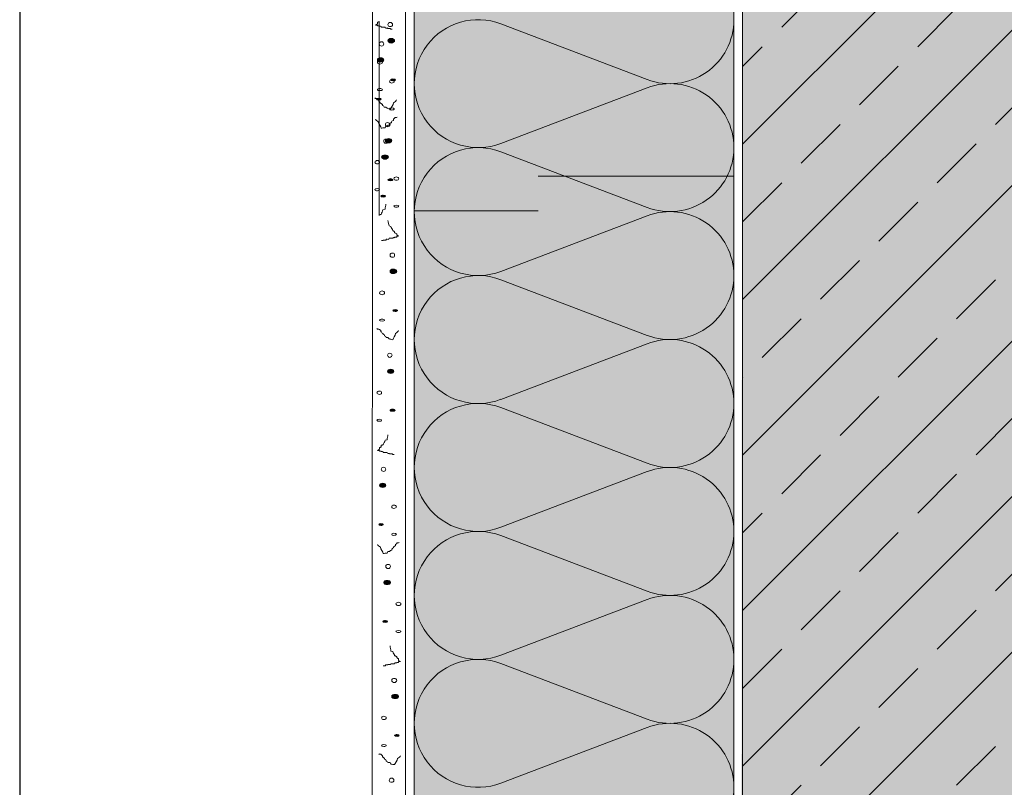
# Model space of a CAD drawing. Units: millimetres. Extents: x 2329 to 2906, y 767 to 1064.
# Drawn here: x 2329 to 2442, y 837 to 926 of the extents above; entities that cross this region are included whole.
import ezdxf

# ---------------------------------------------------------------- set-up
doc = ezdxf.new("R2010")
doc.units = ezdxf.units.MM
for name, color, linetype, lineweight in [('Beton', 7, 'Continuous', 9), ('Dämmung', 7, 'Continuous', 9), ('Putz', 7, 'Continuous', 9)]:
    doc.layers.add(name, color=color, linetype=linetype, lineweight=lineweight)
doc.layers.add('Beton_Hg', color=7, linetype='Continuous', lineweight=9, true_color=0xebebeb)
doc.layers.add('Dämmung_Hg', color=7, linetype='Continuous', lineweight=9, true_color=0xfff2a6)

msp = doc.modelspace()

# ---------------------------------------------------------------- hatches: boundary and pattern name
at = {"layer": 'Beton'}
h = msp.add_hatch(dxfattribs=at)
h.set_pattern_fill('ANSI33', scale=2)
h.set_pattern_definition([(45, (2326.887, 736.58), (-8.98026, 8.98026), []), (45, (2335.867, 736.58), (-8.98026, 8.98026), [6.35, -3.175])])
h.paths.add_polyline_path([(2654.73, 778.04), (2654.73, 801.07), (2476.5, 801.07), (2476.87, 980.78), (2412.17, 980.4), (2412.17, 778.04)])
at = {"layer": 'Beton_Hg'}
h = msp.add_hatch(color=256, dxfattribs=at)
h.dxf.hatch_style = 1
h.paths.add_polyline_path([(2411.99, 778.89), (2654.73, 778.89), (2654.73, 801.92), (2476.63, 801.92), (2476.87, 980.78), (2412.17, 980.8)])
at = {"layer": 'Dämmung_Hg'}
h = msp.add_hatch(color=256, dxfattribs=at)
h.dxf.hatch_style = 1
h.paths.add_polyline_path([(2374.23, 1002.9), (2374.23, 778.04), (2411.17, 778.04), (2411.17, 1002.9)])
at = {"layer": 'Putz'}
h = msp.add_hatch(color=256, dxfattribs=at)
h.dxf.hatch_style = 2
edge = h.paths.add_edge_path()
edge.add_spline(control_points=[(2371.58, 923.88), (2371.33, 923.88), (2371.19, 923.73), (2371.19, 923.63), (2371.19, 923.49), (2371.33, 923.34), (2371.58, 923.34), (2371.77, 923.34), (2371.96, 923.49), (2371.96, 923.63), (2371.96, 923.73), (2371.77, 923.88), (2371.58, 923.88)], knot_values=[0, 0, 0, 0, 1, 1, 1, 2, 2, 2, 3, 3, 3, 4, 4, 4, 4], degree=3, periodic=0)
h = msp.add_hatch(color=256, dxfattribs=at)
h.dxf.hatch_style = 2
edge = h.paths.add_edge_path()
edge.add_spline(control_points=[(2370.36, 921.64), (2370.12, 921.64), (2369.97, 921.54), (2369.97, 921.4), (2369.97, 921.25), (2370.12, 921.15), (2370.36, 921.15), (2370.55, 921.15), (2370.7, 921.25), (2370.7, 921.4), (2370.7, 921.54), (2370.55, 921.64), (2370.36, 921.64)], knot_values=[0, 0, 0, 0, 1, 1, 1, 2, 2, 2, 3, 3, 3, 4, 4, 4, 4], degree=3, periodic=0)
h = msp.add_hatch(color=256, dxfattribs=at)
h.dxf.hatch_style = 2
edge = h.paths.add_edge_path()
edge.add_spline(control_points=[(2371.77, 919.21), (2371.62, 919.21), (2371.53, 919.16), (2371.53, 919.11), (2371.53, 919.02), (2371.62, 918.97), (2371.77, 918.97), (2371.92, 918.97), (2372.06, 919.02), (2372.06, 919.11), (2372.06, 919.16), (2371.92, 919.21), (2371.77, 919.21)], knot_values=[0, 0, 0, 0, 1, 1, 1, 2, 2, 2, 3, 3, 3, 4, 4, 4, 4], degree=3, periodic=0)
h = msp.add_hatch(color=256, dxfattribs=at)
h.dxf.hatch_style = 2
edge = h.paths.add_edge_path()
edge.add_spline(control_points=[(2370.12, 916.97), (2369.97, 916.97), (2369.87, 916.92), (2369.87, 916.88), (2369.87, 916.83), (2369.97, 916.73), (2370.12, 916.73), (2370.26, 916.73), (2370.41, 916.83), (2370.41, 916.88), (2370.41, 916.92), (2370.26, 916.97), (2370.12, 916.97)], knot_values=[0, 0, 0, 0, 1, 1, 1, 2, 2, 2, 3, 3, 3, 4, 4, 4, 4], degree=3, periodic=0)
h = msp.add_hatch(color=256, dxfattribs=at)
h.dxf.hatch_style = 2
edge = h.paths.add_edge_path()
edge.add_spline(control_points=[(2371.28, 912.31), (2371.04, 912.31), (2370.89, 912.21), (2370.89, 912.07), (2370.89, 911.92), (2371.04, 911.82), (2371.28, 911.82), (2371.48, 911.82), (2371.62, 911.92), (2371.62, 912.07), (2371.62, 912.21), (2371.48, 912.31), (2371.28, 912.31)], knot_values=[0, 0, 0, 0, 1, 1, 1, 2, 2, 2, 3, 3, 3, 4, 4, 4, 4], degree=3, periodic=0)
h = msp.add_hatch(color=256, dxfattribs=at)
h.dxf.hatch_style = 2
edge = h.paths.add_edge_path()
edge.add_spline(control_points=[(2370.85, 910.41), (2370.65, 910.41), (2370.46, 910.31), (2370.46, 910.17), (2370.46, 910.02), (2370.65, 909.93), (2370.85, 909.93), (2371.04, 909.93), (2371.24, 910.02), (2371.24, 910.17), (2371.24, 910.31), (2371.04, 910.41), (2370.85, 910.41)], knot_values=[0, 0, 0, 0, 1, 1, 1, 2, 2, 2, 3, 3, 3, 4, 4, 4, 4], degree=3, periodic=0)
h = msp.add_hatch(color=256, dxfattribs=at)
h.dxf.hatch_style = 2
edge = h.paths.add_edge_path()
edge.add_spline(control_points=[(2371.48, 907.69), (2371.33, 907.69), (2371.19, 907.59), (2371.19, 907.55), (2371.19, 907.5), (2371.33, 907.45), (2371.48, 907.45), (2371.62, 907.45), (2371.77, 907.5), (2371.77, 907.55), (2371.77, 907.59), (2371.62, 907.69), (2371.48, 907.69)], knot_values=[0, 0, 0, 0, 1, 1, 1, 2, 2, 2, 3, 3, 3, 4, 4, 4, 4], degree=3, periodic=0)
h = msp.add_hatch(color=256, dxfattribs=at)
h.dxf.hatch_style = 2
edge = h.paths.add_edge_path()
edge.add_spline(control_points=[(2370.65, 905.79), (2370.51, 905.79), (2370.36, 905.7), (2370.36, 905.65), (2370.36, 905.6), (2370.51, 905.55), (2370.65, 905.55), (2370.8, 905.55), (2370.89, 905.6), (2370.89, 905.65), (2370.89, 905.7), (2370.8, 905.79), (2370.65, 905.79)], knot_values=[0, 0, 0, 0, 1, 1, 1, 2, 2, 2, 3, 3, 3, 4, 4, 4, 4], degree=3, periodic=0)
h = msp.add_hatch(color=256, dxfattribs=at)
h.dxf.hatch_style = 2
edge = h.paths.add_edge_path()
edge.add_spline(control_points=[(2371.57, 897.24), (2371.43, 897.1), (2371.43, 897), (2371.43, 896.85), (2371.57, 896.71), (2371.82, 896.71), (2372.01, 896.71), (2372.21, 896.85), (2372.21, 897), (2372.21, 897.1), (2372.01, 897.24), (2371.82, 897.24), (2371.57, 897.24)], knot_values=[0, 0, 0, 0, 1, 1, 1, 2, 2, 2, 3, 3, 3, 4, 4, 4, 4], degree=3, periodic=0)
h = msp.add_hatch(color=256, dxfattribs=at)
h.dxf.hatch_style = 2
edge = h.paths.add_edge_path()
edge.add_spline(control_points=[(2371.87, 892.58), (2371.77, 892.53), (2371.77, 892.48), (2371.77, 892.38), (2371.87, 892.33), (2372.01, 892.33), (2372.16, 892.33), (2372.3, 892.38), (2372.3, 892.48), (2372.3, 892.53), (2372.16, 892.58), (2372.01, 892.58), (2371.87, 892.58)], knot_values=[0, 0, 0, 0, 1, 1, 1, 2, 2, 2, 3, 3, 3, 4, 4, 4, 4], degree=3, periodic=0)
h = msp.add_hatch(color=256, dxfattribs=at)
h.dxf.hatch_style = 2
edge = h.paths.add_edge_path()
edge.add_spline(control_points=[(2371.28, 885.67), (2371.14, 885.58), (2371.14, 885.43), (2371.14, 885.29), (2371.28, 885.19), (2371.53, 885.19), (2371.72, 885.19), (2371.87, 885.29), (2371.87, 885.43), (2371.87, 885.58), (2371.72, 885.67), (2371.53, 885.67), (2371.28, 885.67)], knot_values=[0, 0, 0, 0, 1, 1, 1, 2, 2, 2, 3, 3, 3, 4, 4, 4, 4], degree=3, periodic=0)
h = msp.add_hatch(color=256, dxfattribs=at)
h.dxf.hatch_style = 2
edge = h.paths.add_edge_path()
edge.add_spline(control_points=[(2371.57, 881.06), (2371.43, 880.96), (2371.43, 880.91), (2371.43, 880.86), (2371.57, 880.81), (2371.72, 880.81), (2371.87, 880.81), (2372.01, 880.86), (2372.01, 880.91), (2372.01, 880.96), (2371.87, 881.06), (2371.72, 881.06), (2371.57, 881.06)], knot_values=[0, 0, 0, 0, 1, 1, 1, 2, 2, 2, 3, 3, 3, 4, 4, 4, 4], degree=3, periodic=0)
h = msp.add_hatch(color=256, dxfattribs=at)
h.dxf.hatch_style = 2
edge = h.paths.add_edge_path()
edge.add_spline(control_points=[(2370.36, 872.5), (2370.21, 872.41), (2370.21, 872.26), (2370.21, 872.12), (2370.36, 872.02), (2370.6, 872.02), (2370.8, 872.02), (2370.94, 872.12), (2370.94, 872.26), (2370.94, 872.41), (2370.8, 872.5), (2370.6, 872.5), (2370.36, 872.5)], knot_values=[0, 0, 0, 0, 1, 1, 1, 2, 2, 2, 3, 3, 3, 4, 4, 4, 4], degree=3, periodic=0)
h = msp.add_hatch(color=256, dxfattribs=at)
h.dxf.hatch_style = 2
edge = h.paths.add_edge_path()
edge.add_spline(control_points=[(2370.21, 867.84), (2370.12, 867.79), (2370.12, 867.74), (2370.12, 867.69), (2370.21, 867.6), (2370.36, 867.6), (2370.51, 867.6), (2370.65, 867.69), (2370.65, 867.74), (2370.65, 867.79), (2370.51, 867.84), (2370.36, 867.84), (2370.21, 867.84)], knot_values=[0, 0, 0, 0, 1, 1, 1, 2, 2, 2, 3, 3, 3, 4, 4, 4, 4], degree=3, periodic=0)
h = msp.add_hatch(color=256, dxfattribs=at)
h.dxf.hatch_style = 2
edge = h.paths.add_edge_path()
edge.add_spline(control_points=[(2370.89, 861.28), (2370.7, 861.18), (2370.7, 861.03), (2370.7, 860.89), (2370.89, 860.79), (2371.09, 860.79), (2371.28, 860.79), (2371.48, 860.89), (2371.48, 861.03), (2371.48, 861.18), (2371.28, 861.28), (2371.09, 861.28), (2370.89, 861.28)], knot_values=[0, 0, 0, 0, 1, 1, 1, 2, 2, 2, 3, 3, 3, 4, 4, 4, 4], degree=3, periodic=0)
h = msp.add_hatch(color=256, dxfattribs=at)
h.dxf.hatch_style = 2
edge = h.paths.add_edge_path()
edge.add_spline(control_points=[(2370.75, 856.66), (2370.6, 856.56), (2370.6, 856.51), (2370.6, 856.47), (2370.75, 856.42), (2370.89, 856.42), (2371.04, 856.42), (2371.14, 856.47), (2371.14, 856.51), (2371.14, 856.56), (2371.04, 856.66), (2370.89, 856.66), (2370.75, 856.66)], knot_values=[0, 0, 0, 0, 1, 1, 1, 2, 2, 2, 3, 3, 3, 4, 4, 4, 4], degree=3, periodic=0)
h = msp.add_hatch(color=256, dxfattribs=at)
h.dxf.hatch_style = 2
edge = h.paths.add_edge_path()
edge.add_spline(control_points=[(2371.82, 848.11), (2371.62, 848.01), (2371.62, 847.86), (2371.62, 847.72), (2371.82, 847.62), (2372.01, 847.62), (2372.26, 847.62), (2372.4, 847.72), (2372.4, 847.86), (2372.4, 848.01), (2372.26, 848.11), (2372.01, 848.11), (2371.82, 848.11)], knot_values=[0, 0, 0, 0, 1, 1, 1, 2, 2, 2, 3, 3, 3, 4, 4, 4, 4], degree=3, periodic=0)
h = msp.add_hatch(color=256, dxfattribs=at)
h.dxf.hatch_style = 2
edge = h.paths.add_edge_path()
edge.add_spline(control_points=[(2372.11, 843.49), (2371.96, 843.39), (2371.96, 843.34), (2371.96, 843.3), (2372.11, 843.25), (2372.26, 843.25), (2372.4, 843.25), (2372.5, 843.3), (2372.5, 843.34), (2372.5, 843.39), (2372.4, 843.49), (2372.26, 843.49), (2372.11, 843.49)], knot_values=[0, 0, 0, 0, 1, 1, 1, 2, 2, 2, 3, 3, 3, 4, 4, 4, 4], degree=3, periodic=0)

# ---------------------------------------------------------------- linework, layer by layer
at = {"layer": 'Beton'}
msp.add_line((2412.17, 793.04), (2412.17, 980.4), dxfattribs=at)
at = {"layer": 'Defpoints'}
msp.add_lwpolyline([(2328.63, 766.86), (2906.43, 766.86), (2906.43, 1063.86), (2328.63, 1063.86)], close=True, dxfattribs=at)
at = {"layer": 'Dämmung'}
for p, q in [((2411.17, 984.4), (2411.17, 778.04)), ((2374.23, 778.04), (2374.23, 980.4)), ((2384.24, 925.56), (2401.16, 919.14)), ((2384.24, 911.75), (2401.16, 918.17)), ((2384.24, 910.78), (2401.16, 904.36)), ((2384.24, 896.97), (2401.16, 903.4)), ((2384.24, 896.01), (2401.16, 889.58)), ((2384.24, 882.19), (2401.16, 888.62)), ((2384.24, 881.23), (2401.16, 874.8)), ((2384.24, 867.41), (2401.16, 873.84)), ((2384.24, 866.45), (2401.16, 860.02)), ((2384.24, 852.63), (2401.16, 859.06)), ((2384.24, 851.67), (2401.16, 845.25)), ((2384.24, 837.86), (2401.16, 844.28))]:
    msp.add_line(p, q, dxfattribs=at)
for centre, start, end in [((2381.62, 918.66), 69.2034, 290.7966), ((2403.78, 926.04), 249.2034, 0), ((2403.78, 911.27), 0, 110.7966), ((2381.62, 903.88), 69.2034, 290.7966), ((2403.78, 911.27), 249.2034, 0), ((2403.78, 896.49), 0, 110.7966), ((2381.62, 889.1), 69.2034, 290.7966), ((2403.78, 896.49), 249.2034, 0), ((2403.78, 881.71), 0, 110.7966), ((2381.62, 874.32), 69.2034, 290.7966), ((2403.78, 881.71), 249.2034, 0), ((2403.78, 866.93), 0, 110.7966), ((2381.62, 859.54), 69.2034, 290.7966), ((2403.78, 866.93), 249.2034, 0), ((2403.78, 852.15), 0, 110.7966), ((2381.62, 844.76), 69.2034, 290.7966), ((2403.78, 852.15), 249.2034, 0), ((2403.78, 837.38), 0, 110.7966), ((2403.78, 837.38), 249.2034, 0)]:
    msp.add_arc(centre, 7.39, start, end, dxfattribs=at)
at = {"layer": 'Dämmung_Hg'}
msp.add_lwpolyline([(2374.23, 778.04), (2411.17, 778.04), (2411.17, 980.4), (2374.23, 980.4)], close=True, dxfattribs=at)
for points in [[(2388.56, 907.98), (2411.17, 907.98), (2411.17, 793.04)], [(2411.17, 778.04), (2374.23, 778.04), (2374.23, 903.98), (2388.56, 903.98)]]:
    msp.add_lwpolyline(points, dxfattribs=at)
at = {"layer": 'Putz', "lineweight": 9}
msp.add_lwpolyline([(2373.22, 778.04), (2373.23, 984.4), (2369.39, 984.4), (2369.38, 778.04)], dxfattribs=at)
at = {"layer": 'Putz', "lineweight": 5}
for points, knots in [([(2370.94, 904.73), (2370.94, 904.58), (2370.85, 904.34), (2370.85, 904.14), (2370.85, 904.14), (2370.6, 904.1), (2370.6, 904.1), (2370.6, 903.9), (2370.41, 903.76), (2370.41, 903.56), (2370.17, 903.56), (2370.41, 903.51), (2370.17, 903.51), (2370.17, 903.51), (2370.17, 903.42), (2370.17, 903.42), (2370.17, 903.42), (2370.17, 925.82), (2370.17, 925.82), (2369.97, 925.82), (2370.17, 925.77), (2369.97, 925.77), (2369.97, 925.77), (2369.97, 925.67), (2369.97, 925.67), (2369.97, 925.67), (2369.97, 925.57), (2369.97, 925.57), (2369.97, 925.57), (2369.73, 925.43), (2369.73, 925.43), (2369.73, 925.43), (2369.97, 925.43), (2369.97, 925.43), (2369.97, 925.43), (2369.97, 925.33), (2369.97, 925.33), (2369.97, 925.33), (2370.07, 925.33), (2370.07, 925.33), (2370.07, 925.33), (2370.17, 925.33), (2370.17, 925.33), (2370.17, 925.33), (2370.17, 925.28), (2370.17, 925.28), (2370.26, 925.28), (2370.41, 925.33), (2370.41, 925.19), (2370.41, 925.19), (2370.85, 925.19), (2370.85, 925.19), (2370.85, 925.04), (2371.04, 925.09), (2371.14, 925.09), (2371.14, 925.09), (2371.14, 925.04), (2371.14, 925.04), (2371.14, 925.04), (2371.48, 925.04), (2371.48, 925.04), (2371.48, 925.04), (2371.48, 924.94), (2371.48, 924.94), (2371.48, 924.94), (2371.67, 924.94), (2371.67, 924.94)], [0, 0, 0, 0, 1, 1, 1, 2, 2, 2, 3, 3, 3, 4, 4, 4, 5, 5, 5, 6, 6, 6, 7, 7, 7, 8, 8, 8, 9, 9, 9, 10, 10, 10, 11, 11, 11, 12, 12, 12, 13, 13, 13, 14, 14, 14, 15, 15, 15, 16, 16, 16, 17, 17, 17, 18, 18, 18, 19, 19, 19, 20, 20, 20, 21, 21, 21, 22, 22, 22, 22]), ([(2371.48, 925.24), (2371.62, 925.24), (2371.72, 925.33), (2371.72, 925.48), (2371.72, 925.63), (2371.62, 925.72), (2371.48, 925.72), (2371.28, 925.72), (2371.19, 925.63), (2371.19, 925.48), (2371.19, 925.33), (2371.28, 925.24), (2371.48, 925.24)], [0, 0, 0, 0, 1, 1, 1, 2, 2, 2, 3, 3, 3, 4, 4, 4, 4]), ([(2370.46, 923), (2370.6, 923), (2370.7, 923.14), (2370.7, 923.24), (2370.7, 923.39), (2370.6, 923.49), (2370.46, 923.49), (2370.31, 923.49), (2370.17, 923.39), (2370.17, 923.24), (2370.17, 923.14), (2370.31, 923), (2370.46, 923)], [0, 0, 0, 0, 1, 1, 1, 2, 2, 2, 3, 3, 3, 4, 4, 4, 4]), ([(2371.58, 923.34), (2371.77, 923.34), (2371.96, 923.49), (2371.96, 923.63), (2371.96, 923.73), (2371.77, 923.88), (2371.58, 923.88), (2371.33, 923.88), (2371.19, 923.73), (2371.19, 923.63), (2371.19, 923.49), (2371.33, 923.34), (2371.58, 923.34)], [0, 0, 0, 0, 1, 1, 1, 2, 2, 2, 3, 3, 3, 4, 4, 4, 4]), ([(2370.36, 921.15), (2370.55, 921.15), (2370.7, 921.25), (2370.7, 921.4), (2370.7, 921.54), (2370.55, 921.64), (2370.36, 921.64), (2370.12, 921.64), (2369.97, 921.54), (2369.97, 921.4), (2369.97, 921.25), (2370.12, 921.15), (2370.36, 921.15)], [0, 0, 0, 0, 1, 1, 1, 2, 2, 2, 3, 3, 3, 4, 4, 4, 4]), ([(2370.26, 920.91), (2370.41, 920.91), (2370.55, 921.01), (2370.55, 921.11), (2370.55, 921.25), (2370.41, 921.35), (2370.26, 921.35), (2370.12, 921.35), (2369.97, 921.25), (2369.97, 921.11), (2369.97, 921.01), (2370.12, 920.91), (2370.26, 920.91)], [0, 0, 0, 0, 1, 1, 1, 2, 2, 2, 3, 3, 3, 4, 4, 4, 4]), ([(2371.62, 918.72), (2371.77, 918.72), (2371.92, 918.82), (2371.92, 918.92), (2371.92, 919.01), (2371.77, 919.11), (2371.62, 919.11), (2371.48, 919.11), (2371.38, 919.01), (2371.38, 918.92), (2371.38, 918.82), (2371.48, 918.72), (2371.62, 918.72)], [0, 0, 0, 0, 1, 1, 1, 2, 2, 2, 3, 3, 3, 4, 4, 4, 4]), ([(2371.77, 918.97), (2371.92, 918.97), (2372.06, 919.02), (2372.06, 919.11), (2372.06, 919.16), (2371.92, 919.21), (2371.77, 919.21), (2371.62, 919.21), (2371.53, 919.16), (2371.53, 919.11), (2371.53, 919.02), (2371.62, 918.97), (2371.77, 918.97)], [0, 0, 0, 0, 1, 1, 1, 2, 2, 2, 3, 3, 3, 4, 4, 4, 4]), ([(2370.26, 917.85), (2370.41, 917.85), (2370.55, 917.9), (2370.55, 917.95), (2370.55, 918.04), (2370.41, 918.09), (2370.26, 918.09), (2370.12, 918.09), (2369.97, 918.04), (2369.97, 917.95), (2369.97, 917.9), (2370.12, 917.85), (2370.26, 917.85)], [0, 0, 0, 0, 1, 1, 1, 2, 2, 2, 3, 3, 3, 4, 4, 4, 4]), ([(2372.16, 916.78), (2372.16, 916.68), (2371.96, 916.54), (2371.82, 916.44), (2371.82, 916.2), (2371.53, 915.91), (2371.53, 915.71), (2371.38, 915.71), (2371.19, 915.81), (2371.09, 915.81), (2371.09, 915.81), (2370.94, 915.95), (2370.94, 915.95), (2370.94, 915.95), (2370.85, 915.95), (2370.85, 915.95), (2370.85, 915.95), (2370.75, 915.95), (2370.75, 915.95), (2370.75, 916.05), (2370.65, 916.15), (2370.55, 916.15), (2370.55, 916.15), (2370.55, 916.2), (2370.55, 916.2), (2370.55, 916.2), (2370.55, 916.29), (2370.55, 916.29), (2370.31, 916.29), (2370.55, 916.39), (2370.31, 916.39), (2370.31, 916.44), (2370.21, 916.63), (2370.12, 916.63), (2370.12, 916.63), (2370.12, 916.68), (2370.12, 916.68), (2370.12, 916.68), (2370.12, 916.78), (2370.12, 916.78), (2370.12, 916.78), (2369.97, 916.88), (2369.97, 916.88), (2369.97, 916.88), (2369.87, 916.93), (2369.87, 916.93), (2369.78, 916.93), (2369.68, 916.93), (2369.68, 917.02)], [0, 0, 0, 0, 1, 1, 1, 2, 2, 2, 3, 3, 3, 4, 4, 4, 5, 5, 5, 6, 6, 6, 7, 7, 7, 8, 8, 8, 9, 9, 9, 10, 10, 10, 11, 11, 11, 12, 12, 12, 13, 13, 13, 14, 14, 14, 15, 15, 15, 16, 16, 16, 16]), ([(2370.12, 916.73), (2370.26, 916.73), (2370.41, 916.83), (2370.41, 916.88), (2370.41, 916.92), (2370.26, 916.97), (2370.12, 916.97), (2369.97, 916.97), (2369.87, 916.92), (2369.87, 916.88), (2369.87, 916.83), (2369.97, 916.73), (2370.12, 916.73)], [0, 0, 0, 0, 1, 1, 1, 2, 2, 2, 3, 3, 3, 4, 4, 4, 4]), ([(2371.62, 915.61), (2371.77, 915.61), (2371.92, 915.66), (2371.92, 915.76), (2371.92, 915.81), (2371.77, 915.85), (2371.62, 915.85), (2371.48, 915.85), (2371.38, 915.81), (2371.38, 915.76), (2371.38, 915.66), (2371.48, 915.61), (2371.62, 915.61)], [0, 0, 0, 0, 1, 1, 1, 2, 2, 2, 3, 3, 3, 4, 4, 4, 4]), ([(2369.73, 914.54), (2369.73, 914.49), (2369.97, 914.3), (2370.07, 914.25), (2370.07, 914.01), (2370.41, 913.67), (2370.41, 913.52), (2370.51, 913.52), (2370.7, 913.57), (2370.85, 913.57), (2370.85, 913.57), (2370.94, 913.77), (2370.94, 913.77), (2370.94, 913.77), (2371.04, 913.77), (2371.04, 913.77), (2371.04, 913.77), (2371.14, 913.77), (2371.14, 913.77), (2371.14, 913.81), (2371.28, 913.91), (2371.38, 913.91), (2371.38, 913.91), (2371.38, 914.01), (2371.38, 914.01), (2371.38, 914.01), (2371.38, 914.06), (2371.38, 914.06), (2371.58, 914.06), (2371.38, 914.15), (2371.58, 914.15), (2371.58, 914.25), (2371.67, 914.4), (2371.82, 914.4), (2371.82, 914.4), (2371.82, 914.49), (2371.82, 914.49), (2371.82, 914.49), (2371.82, 914.54), (2371.82, 914.54), (2371.82, 914.54), (2371.92, 914.64), (2371.92, 914.64), (2371.92, 914.64), (2372.01, 914.74), (2372.01, 914.74), (2372.11, 914.74), (2372.26, 914.74), (2372.26, 914.79)], [0, 0, 0, 0, 1, 1, 1, 2, 2, 2, 3, 3, 3, 4, 4, 4, 5, 5, 5, 6, 6, 6, 7, 7, 7, 8, 8, 8, 9, 9, 9, 10, 10, 10, 11, 11, 11, 12, 12, 12, 13, 13, 13, 14, 14, 14, 15, 15, 15, 16, 16, 16, 16]), ([(2371.14, 913.67), (2371.28, 913.67), (2371.43, 913.82), (2371.43, 913.91), (2371.43, 914.06), (2371.28, 914.16), (2371.14, 914.16), (2370.99, 914.16), (2370.89, 914.06), (2370.89, 913.91), (2370.89, 913.82), (2370.99, 913.67), (2371.14, 913.67)], [0, 0, 0, 0, 1, 1, 1, 2, 2, 2, 3, 3, 3, 4, 4, 4, 4]), ([(2370.94, 911.77), (2371.14, 911.77), (2371.24, 911.92), (2371.24, 912.02), (2371.24, 912.16), (2371.14, 912.26), (2370.94, 912.26), (2370.8, 912.26), (2370.7, 912.16), (2370.7, 912.02), (2370.7, 911.92), (2370.8, 911.77), (2370.94, 911.77)], [0, 0, 0, 0, 1, 1, 1, 2, 2, 2, 3, 3, 3, 4, 4, 4, 4]), ([(2371.28, 911.82), (2371.48, 911.82), (2371.62, 911.92), (2371.62, 912.07), (2371.62, 912.21), (2371.48, 912.31), (2371.28, 912.31), (2371.04, 912.31), (2370.89, 912.21), (2370.89, 912.07), (2370.89, 911.92), (2371.04, 911.82), (2371.28, 911.82)], [0, 0, 0, 0, 1, 1, 1, 2, 2, 2, 3, 3, 3, 4, 4, 4, 4]), ([(2370.85, 909.93), (2371.04, 909.93), (2371.24, 910.02), (2371.24, 910.17), (2371.24, 910.31), (2371.04, 910.41), (2370.85, 910.41), (2370.65, 910.41), (2370.46, 910.31), (2370.46, 910.17), (2370.46, 910.02), (2370.65, 909.93), (2370.85, 909.93)], [0, 0, 0, 0, 1, 1, 1, 2, 2, 2, 3, 3, 3, 4, 4, 4, 4]), ([(2369.97, 909.39), (2370.12, 909.39), (2370.21, 909.49), (2370.21, 909.59), (2370.21, 909.68), (2370.12, 909.78), (2369.97, 909.78), (2369.83, 909.78), (2369.68, 909.68), (2369.68, 909.59), (2369.68, 909.49), (2369.83, 909.39), (2369.97, 909.39)], [0, 0, 0, 0, 1, 1, 1, 2, 2, 2, 3, 3, 3, 4, 4, 4, 4]), ([(2371.48, 907.45), (2371.62, 907.45), (2371.77, 907.5), (2371.77, 907.55), (2371.77, 907.59), (2371.62, 907.69), (2371.48, 907.69), (2371.33, 907.69), (2371.19, 907.59), (2371.19, 907.55), (2371.19, 907.5), (2371.33, 907.45), (2371.48, 907.45)], [0, 0, 0, 0, 1, 1, 1, 2, 2, 2, 3, 3, 3, 4, 4, 4, 4]), ([(2372.16, 907.5), (2372.3, 907.5), (2372.45, 907.59), (2372.45, 907.69), (2372.45, 907.79), (2372.3, 907.88), (2372.16, 907.88), (2372.01, 907.88), (2371.87, 907.79), (2371.87, 907.69), (2371.87, 907.59), (2372.01, 907.5), (2372.16, 907.5)], [0, 0, 0, 0, 1, 1, 1, 2, 2, 2, 3, 3, 3, 4, 4, 4, 4]), ([(2369.97, 906.28), (2370.12, 906.28), (2370.21, 906.33), (2370.21, 906.43), (2370.21, 906.48), (2370.12, 906.53), (2369.97, 906.53), (2369.83, 906.53), (2369.68, 906.48), (2369.68, 906.43), (2369.68, 906.33), (2369.83, 906.28), (2369.97, 906.28)], [0, 0, 0, 0, 1, 1, 1, 2, 2, 2, 3, 3, 3, 4, 4, 4, 4]), ([(2370.65, 905.55), (2370.8, 905.55), (2370.89, 905.6), (2370.89, 905.65), (2370.89, 905.7), (2370.8, 905.79), (2370.65, 905.79), (2370.51, 905.79), (2370.36, 905.7), (2370.36, 905.65), (2370.36, 905.6), (2370.51, 905.55), (2370.65, 905.55)], [0, 0, 0, 0, 1, 1, 1, 2, 2, 2, 3, 3, 3, 4, 4, 4, 4]), ([(2372.16, 904.39), (2372.3, 904.39), (2372.45, 904.43), (2372.45, 904.53), (2372.45, 904.58), (2372.3, 904.63), (2372.16, 904.63), (2372.01, 904.63), (2371.87, 904.58), (2371.87, 904.53), (2371.87, 904.43), (2372.01, 904.39), (2372.16, 904.39)], [0, 0, 0, 0, 1, 1, 1, 2, 2, 2, 3, 3, 3, 4, 4, 4, 4]), ([(2371.19, 902.83), (2371.19, 902.64), (2371.33, 902.39), (2371.33, 902.25), (2371.33, 902.25), (2371.53, 902.15), (2371.53, 902.15), (2371.53, 902), (2371.77, 901.86), (2371.77, 901.66), (2371.96, 901.66), (2371.77, 901.57), (2371.96, 901.57), (2371.96, 901.57), (2371.96, 901.52), (2371.96, 901.52), (2371.96, 901.52), (2371.96, 901.42), (2371.96, 901.42), (2372.21, 901.42), (2371.96, 901.32), (2372.21, 901.32), (2372.21, 901.32), (2372.21, 901.27), (2372.21, 901.27), (2372.21, 901.27), (2372.21, 901.18), (2372.21, 901.18), (2372.21, 901.18), (2372.4, 901.03), (2372.4, 901.03), (2372.4, 901.03), (2372.21, 901.03), (2372.21, 901.03), (2372.21, 901.03), (2372.21, 900.93), (2372.21, 900.93), (2372.21, 900.93), (2372.06, 900.93), (2372.06, 900.93), (2372.06, 900.93), (2371.96, 900.93), (2371.96, 900.93), (2371.96, 900.93), (2371.96, 900.84), (2371.96, 900.84), (2371.87, 900.84), (2371.77, 900.93), (2371.77, 900.79), (2371.77, 900.79), (2371.33, 900.79), (2371.33, 900.79), (2371.33, 900.59), (2371.09, 900.69), (2370.99, 900.69), (2370.99, 900.69), (2370.99, 900.59), (2370.99, 900.59), (2370.99, 900.59), (2370.65, 900.59), (2370.65, 900.59), (2370.65, 900.59), (2370.65, 900.55), (2370.65, 900.55), (2370.65, 900.55), (2370.46, 900.55), (2370.46, 900.55)], [0, 0, 0, 0, 1, 1, 1, 2, 2, 2, 3, 3, 3, 4, 4, 4, 5, 5, 5, 6, 6, 6, 7, 7, 7, 8, 8, 8, 9, 9, 9, 10, 10, 10, 11, 11, 11, 12, 12, 12, 13, 13, 13, 14, 14, 14, 15, 15, 15, 16, 16, 16, 17, 17, 17, 18, 18, 18, 19, 19, 19, 20, 20, 20, 21, 21, 21, 22, 22, 22, 22]), ([(2371.72, 898.6), (2371.87, 898.6), (2371.96, 898.7), (2371.96, 898.84), (2371.96, 898.99), (2371.87, 899.09), (2371.72, 899.09), (2371.53, 899.09), (2371.43, 898.99), (2371.43, 898.84), (2371.43, 898.7), (2371.53, 898.6), (2371.72, 898.6)], [0, 0, 0, 0, 1, 1, 1, 2, 2, 2, 3, 3, 3, 4, 4, 4, 4]), ([(2371.82, 896.71), (2372.01, 896.71), (2372.21, 896.85), (2372.21, 897), (2372.21, 897.1), (2372.01, 897.24), (2371.82, 897.24), (2371.57, 897.24), (2371.43, 897.1), (2371.43, 897), (2371.43, 896.85), (2371.57, 896.71), (2371.82, 896.71)], [0, 0, 0, 0, 1, 1, 1, 2, 2, 2, 3, 3, 3, 4, 4, 4, 4]), ([(2370.51, 894.28), (2370.65, 894.28), (2370.8, 894.37), (2370.8, 894.47), (2370.8, 894.62), (2370.65, 894.71), (2370.51, 894.71), (2370.36, 894.71), (2370.21, 894.62), (2370.21, 894.47), (2370.21, 894.37), (2370.36, 894.28), (2370.51, 894.28)], [0, 0, 0, 0, 1, 1, 1, 2, 2, 2, 3, 3, 3, 4, 4, 4, 4]), ([(2372.01, 892.33), (2372.16, 892.33), (2372.3, 892.38), (2372.3, 892.48), (2372.3, 892.53), (2372.16, 892.58), (2372.01, 892.58), (2371.87, 892.58), (2371.77, 892.53), (2371.77, 892.48), (2371.77, 892.38), (2371.87, 892.33), (2372.01, 892.33)], [0, 0, 0, 0, 1, 1, 1, 2, 2, 2, 3, 3, 3, 4, 4, 4, 4]), ([(2370.51, 891.21), (2370.65, 891.21), (2370.8, 891.26), (2370.8, 891.31), (2370.8, 891.41), (2370.65, 891.46), (2370.51, 891.46), (2370.36, 891.46), (2370.21, 891.41), (2370.21, 891.31), (2370.21, 891.26), (2370.36, 891.21), (2370.51, 891.21)], [0, 0, 0, 0, 1, 1, 1, 2, 2, 2, 3, 3, 3, 4, 4, 4, 4]), ([(2372.4, 890.15), (2372.4, 890.05), (2372.21, 889.9), (2372.06, 889.81), (2372.06, 889.56), (2371.77, 889.27), (2371.77, 889.08), (2371.62, 889.08), (2371.43, 889.17), (2371.33, 889.17), (2371.33, 889.17), (2371.19, 889.32), (2371.19, 889.32), (2371.19, 889.32), (2371.09, 889.32), (2371.09, 889.32), (2371.09, 889.32), (2370.99, 889.32), (2370.99, 889.32), (2370.99, 889.42), (2370.89, 889.51), (2370.8, 889.51), (2370.8, 889.51), (2370.8, 889.56), (2370.8, 889.56), (2370.8, 889.56), (2370.8, 889.66), (2370.8, 889.66), (2370.55, 889.66), (2370.8, 889.76), (2370.55, 889.76), (2370.55, 889.81), (2370.46, 890), (2370.36, 890), (2370.36, 890), (2370.36, 890.05), (2370.36, 890.05), (2370.36, 890.05), (2370.36, 890.15), (2370.36, 890.15), (2370.36, 890.15), (2370.21, 890.24), (2370.21, 890.24), (2370.21, 890.24), (2370.12, 890.29), (2370.12, 890.29), (2370.02, 890.29), (2369.92, 890.29), (2369.92, 890.39)], [0, 0, 0, 0, 1, 1, 1, 2, 2, 2, 3, 3, 3, 4, 4, 4, 5, 5, 5, 6, 6, 6, 7, 7, 7, 8, 8, 8, 9, 9, 9, 10, 10, 10, 11, 11, 11, 12, 12, 12, 13, 13, 13, 14, 14, 14, 15, 15, 15, 16, 16, 16, 16]), ([(2371.38, 887.04), (2371.53, 887.04), (2371.67, 887.18), (2371.67, 887.28), (2371.67, 887.42), (2371.53, 887.52), (2371.38, 887.52), (2371.23, 887.52), (2371.14, 887.42), (2371.14, 887.28), (2371.14, 887.18), (2371.23, 887.04), (2371.38, 887.04)], [0, 0, 0, 0, 1, 1, 1, 2, 2, 2, 3, 3, 3, 4, 4, 4, 4]), ([(2371.53, 885.19), (2371.72, 885.19), (2371.87, 885.29), (2371.87, 885.43), (2371.87, 885.58), (2371.72, 885.67), (2371.53, 885.67), (2371.28, 885.67), (2371.14, 885.58), (2371.14, 885.43), (2371.14, 885.29), (2371.28, 885.19), (2371.53, 885.19)], [0, 0, 0, 0, 1, 1, 1, 2, 2, 2, 3, 3, 3, 4, 4, 4, 4]), ([(2370.21, 882.76), (2370.36, 882.76), (2370.46, 882.86), (2370.46, 882.95), (2370.46, 883.05), (2370.36, 883.15), (2370.21, 883.15), (2370.07, 883.15), (2369.92, 883.05), (2369.92, 882.95), (2369.92, 882.86), (2370.07, 882.76), (2370.21, 882.76)], [0, 0, 0, 0, 1, 1, 1, 2, 2, 2, 3, 3, 3, 4, 4, 4, 4]), ([(2371.72, 880.81), (2371.87, 880.81), (2372.01, 880.86), (2372.01, 880.91), (2372.01, 880.96), (2371.87, 881.06), (2371.72, 881.06), (2371.57, 881.06), (2371.43, 880.96), (2371.43, 880.91), (2371.43, 880.86), (2371.57, 880.81), (2371.72, 880.81)], [0, 0, 0, 0, 1, 1, 1, 2, 2, 2, 3, 3, 3, 4, 4, 4, 4]), ([(2370.21, 879.65), (2370.36, 879.65), (2370.46, 879.7), (2370.46, 879.79), (2370.46, 879.84), (2370.36, 879.89), (2370.21, 879.89), (2370.07, 879.89), (2369.92, 879.84), (2369.92, 879.79), (2369.92, 879.7), (2370.07, 879.65), (2370.21, 879.65)], [0, 0, 0, 0, 1, 1, 1, 2, 2, 2, 3, 3, 3, 4, 4, 4, 4]), ([(2371.19, 878.09), (2371.19, 877.95), (2371.09, 877.7), (2371.09, 877.51), (2371.09, 877.51), (2370.85, 877.46), (2370.85, 877.46), (2370.85, 877.27), (2370.65, 877.12), (2370.65, 876.93), (2370.41, 876.93), (2370.65, 876.88), (2370.41, 876.88), (2370.41, 876.88), (2370.41, 876.78), (2370.41, 876.78), (2370.41, 876.78), (2370.41, 876.68), (2370.41, 876.68), (2370.21, 876.68), (2370.41, 876.63), (2370.21, 876.63), (2370.21, 876.63), (2370.21, 876.54), (2370.21, 876.54), (2370.21, 876.54), (2370.21, 876.44), (2370.21, 876.44), (2370.21, 876.44), (2369.97, 876.29), (2369.97, 876.29), (2369.97, 876.29), (2370.21, 876.29), (2370.21, 876.29), (2370.21, 876.29), (2370.21, 876.2), (2370.21, 876.2), (2370.21, 876.2), (2370.31, 876.2), (2370.31, 876.2), (2370.31, 876.2), (2370.41, 876.2), (2370.41, 876.2), (2370.41, 876.2), (2370.41, 876.15), (2370.41, 876.15), (2370.51, 876.15), (2370.65, 876.2), (2370.65, 876.05), (2370.65, 876.05), (2371.09, 876.05), (2371.09, 876.05), (2371.09, 875.91), (2371.28, 875.95), (2371.38, 875.95), (2371.38, 875.95), (2371.38, 875.91), (2371.38, 875.91), (2371.38, 875.91), (2371.72, 875.91), (2371.72, 875.91), (2371.72, 875.91), (2371.72, 875.81), (2371.72, 875.81), (2371.72, 875.81), (2371.92, 875.81), (2371.92, 875.81)], [0, 0, 0, 0, 1, 1, 1, 2, 2, 2, 3, 3, 3, 4, 4, 4, 5, 5, 5, 6, 6, 6, 7, 7, 7, 8, 8, 8, 9, 9, 9, 10, 10, 10, 11, 11, 11, 12, 12, 12, 13, 13, 13, 14, 14, 14, 15, 15, 15, 16, 16, 16, 17, 17, 17, 18, 18, 18, 19, 19, 19, 20, 20, 20, 21, 21, 21, 22, 22, 22, 22]), ([(2370.7, 873.86), (2370.85, 873.86), (2370.94, 874.01), (2370.94, 874.11), (2370.94, 874.25), (2370.85, 874.35), (2370.7, 874.35), (2370.55, 874.35), (2370.41, 874.25), (2370.41, 874.11), (2370.41, 874.01), (2370.55, 873.86), (2370.7, 873.86)], [0, 0, 0, 0, 1, 1, 1, 2, 2, 2, 3, 3, 3, 4, 4, 4, 4]), ([(2370.6, 872.02), (2370.8, 872.02), (2370.94, 872.12), (2370.94, 872.26), (2370.94, 872.41), (2370.8, 872.5), (2370.6, 872.5), (2370.36, 872.5), (2370.21, 872.41), (2370.21, 872.26), (2370.21, 872.12), (2370.36, 872.02), (2370.6, 872.02)], [0, 0, 0, 0, 1, 1, 1, 2, 2, 2, 3, 3, 3, 4, 4, 4, 4]), ([(2371.87, 869.59), (2372.01, 869.59), (2372.16, 869.69), (2372.16, 869.78), (2372.16, 869.88), (2372.01, 869.98), (2371.87, 869.98), (2371.72, 869.98), (2371.62, 869.88), (2371.62, 869.78), (2371.62, 869.69), (2371.72, 869.59), (2371.87, 869.59)], [0, 0, 0, 0, 1, 1, 1, 2, 2, 2, 3, 3, 3, 4, 4, 4, 4]), ([(2370.36, 867.6), (2370.51, 867.6), (2370.65, 867.69), (2370.65, 867.74), (2370.65, 867.79), (2370.51, 867.84), (2370.36, 867.84), (2370.21, 867.84), (2370.12, 867.79), (2370.12, 867.74), (2370.12, 867.69), (2370.21, 867.6), (2370.36, 867.6)], [0, 0, 0, 0, 1, 1, 1, 2, 2, 2, 3, 3, 3, 4, 4, 4, 4]), ([(2371.87, 866.48), (2372.01, 866.48), (2372.16, 866.53), (2372.16, 866.62), (2372.16, 866.67), (2372.01, 866.72), (2371.87, 866.72), (2371.72, 866.72), (2371.62, 866.67), (2371.62, 866.62), (2371.62, 866.53), (2371.72, 866.48), (2371.87, 866.48)], [0, 0, 0, 0, 1, 1, 1, 2, 2, 2, 3, 3, 3, 4, 4, 4, 4]), ([(2369.97, 865.41), (2369.97, 865.36), (2370.21, 865.17), (2370.31, 865.12), (2370.31, 864.87), (2370.65, 864.53), (2370.65, 864.39), (2370.75, 864.39), (2370.94, 864.44), (2371.09, 864.44), (2371.09, 864.44), (2371.19, 864.63), (2371.19, 864.63), (2371.19, 864.63), (2371.28, 864.63), (2371.28, 864.63), (2371.28, 864.63), (2371.38, 864.63), (2371.38, 864.63), (2371.38, 864.68), (2371.53, 864.78), (2371.62, 864.78), (2371.62, 864.78), (2371.62, 864.87), (2371.62, 864.87), (2371.62, 864.87), (2371.62, 864.92), (2371.62, 864.92), (2371.82, 864.92), (2371.62, 865.02), (2371.82, 865.02), (2371.82, 865.12), (2371.92, 865.26), (2372.06, 865.26), (2372.06, 865.26), (2372.06, 865.36), (2372.06, 865.36), (2372.06, 865.36), (2372.06, 865.41), (2372.06, 865.41), (2372.06, 865.41), (2372.16, 865.51), (2372.16, 865.51), (2372.16, 865.51), (2372.26, 865.6), (2372.26, 865.6), (2372.35, 865.6), (2372.5, 865.6), (2372.5, 865.65)], [0, 0, 0, 0, 1, 1, 1, 2, 2, 2, 3, 3, 3, 4, 4, 4, 5, 5, 5, 6, 6, 6, 7, 7, 7, 8, 8, 8, 9, 9, 9, 10, 10, 10, 11, 11, 11, 12, 12, 12, 13, 13, 13, 14, 14, 14, 15, 15, 15, 16, 16, 16, 16]), ([(2371.19, 862.64), (2371.38, 862.64), (2371.48, 862.78), (2371.48, 862.88), (2371.48, 863.03), (2371.38, 863.12), (2371.19, 863.12), (2371.04, 863.12), (2370.94, 863.03), (2370.94, 862.88), (2370.94, 862.78), (2371.04, 862.64), (2371.19, 862.64)], [0, 0, 0, 0, 1, 1, 1, 2, 2, 2, 3, 3, 3, 4, 4, 4, 4]), ([(2371.09, 860.79), (2371.28, 860.79), (2371.48, 860.89), (2371.48, 861.03), (2371.48, 861.18), (2371.28, 861.28), (2371.09, 861.28), (2370.89, 861.28), (2370.7, 861.18), (2370.7, 861.03), (2370.7, 860.89), (2370.89, 860.79), (2371.09, 860.79)], [0, 0, 0, 0, 1, 1, 1, 2, 2, 2, 3, 3, 3, 4, 4, 4, 4]), ([(2372.4, 858.36), (2372.55, 858.36), (2372.69, 858.46), (2372.69, 858.56), (2372.69, 858.65), (2372.55, 858.75), (2372.4, 858.75), (2372.26, 858.75), (2372.11, 858.65), (2372.11, 858.56), (2372.11, 858.46), (2372.26, 858.36), (2372.4, 858.36)], [0, 0, 0, 0, 1, 1, 1, 2, 2, 2, 3, 3, 3, 4, 4, 4, 4]), ([(2370.89, 856.42), (2371.04, 856.42), (2371.14, 856.47), (2371.14, 856.51), (2371.14, 856.56), (2371.04, 856.66), (2370.89, 856.66), (2370.75, 856.66), (2370.6, 856.56), (2370.6, 856.51), (2370.6, 856.47), (2370.75, 856.42), (2370.89, 856.42)], [0, 0, 0, 0, 1, 1, 1, 2, 2, 2, 3, 3, 3, 4, 4, 4, 4]), ([(2372.4, 855.25), (2372.55, 855.25), (2372.69, 855.3), (2372.69, 855.4), (2372.69, 855.45), (2372.55, 855.49), (2372.4, 855.49), (2372.26, 855.49), (2372.11, 855.45), (2372.11, 855.4), (2372.11, 855.3), (2372.26, 855.25), (2372.4, 855.25)], [0, 0, 0, 0, 1, 1, 1, 2, 2, 2, 3, 3, 3, 4, 4, 4, 4]), ([(2371.43, 853.7), (2371.43, 853.55), (2371.53, 853.31), (2371.53, 853.11), (2371.53, 853.11), (2371.77, 853.06), (2371.77, 853.06), (2371.77, 852.87), (2371.96, 852.72), (2371.96, 852.58), (2372.21, 852.58), (2371.96, 852.48), (2372.21, 852.48), (2372.21, 852.48), (2372.21, 852.38), (2372.21, 852.38), (2372.21, 852.38), (2372.21, 852.33), (2372.21, 852.33), (2372.4, 852.33), (2372.21, 852.24), (2372.4, 852.24), (2372.4, 852.24), (2372.4, 852.14), (2372.4, 852.14), (2372.4, 852.14), (2372.4, 852.04), (2372.4, 852.04), (2372.4, 852.04), (2372.64, 851.9), (2372.64, 851.9), (2372.64, 851.9), (2372.4, 851.9), (2372.4, 851.9), (2372.4, 851.9), (2372.4, 851.8), (2372.4, 851.8), (2372.4, 851.8), (2372.3, 851.8), (2372.3, 851.8), (2372.3, 851.8), (2372.21, 851.8), (2372.21, 851.8), (2372.21, 851.8), (2372.21, 851.75), (2372.21, 851.75), (2372.06, 851.75), (2371.96, 851.8), (2371.96, 851.65), (2371.96, 851.65), (2371.53, 851.65), (2371.53, 851.65), (2371.53, 851.51), (2371.33, 851.56), (2371.19, 851.56), (2371.19, 851.56), (2371.19, 851.51), (2371.19, 851.51), (2371.19, 851.51), (2370.89, 851.51), (2370.89, 851.51), (2370.89, 851.51), (2370.89, 851.41), (2370.89, 851.41), (2370.89, 851.41), (2370.65, 851.41), (2370.65, 851.41)], [0, 0, 0, 0, 1, 1, 1, 2, 2, 2, 3, 3, 3, 4, 4, 4, 5, 5, 5, 6, 6, 6, 7, 7, 7, 8, 8, 8, 9, 9, 9, 10, 10, 10, 11, 11, 11, 12, 12, 12, 13, 13, 13, 14, 14, 14, 15, 15, 15, 16, 16, 16, 17, 17, 17, 18, 18, 18, 19, 19, 19, 20, 20, 20, 21, 21, 21, 22, 22, 22, 22]), ([(2371.92, 849.47), (2372.06, 849.47), (2372.21, 849.61), (2372.21, 849.71), (2372.21, 849.86), (2372.06, 849.95), (2371.92, 849.95), (2371.77, 849.95), (2371.62, 849.86), (2371.62, 849.71), (2371.62, 849.61), (2371.77, 849.47), (2371.92, 849.47)], [0, 0, 0, 0, 1, 1, 1, 2, 2, 2, 3, 3, 3, 4, 4, 4, 4]), ([(2372.01, 847.62), (2372.26, 847.62), (2372.4, 847.72), (2372.4, 847.86), (2372.4, 848.01), (2372.26, 848.11), (2372.01, 848.11), (2371.82, 848.11), (2371.62, 848.01), (2371.62, 847.86), (2371.62, 847.72), (2371.82, 847.62), (2372.01, 847.62)], [0, 0, 0, 0, 1, 1, 1, 2, 2, 2, 3, 3, 3, 4, 4, 4, 4]), ([(2370.7, 845.19), (2370.89, 845.19), (2370.99, 845.29), (2370.99, 845.39), (2370.99, 845.48), (2370.89, 845.58), (2370.7, 845.58), (2370.55, 845.58), (2370.46, 845.48), (2370.46, 845.39), (2370.46, 845.29), (2370.55, 845.19), (2370.7, 845.19)], [0, 0, 0, 0, 1, 1, 1, 2, 2, 2, 3, 3, 3, 4, 4, 4, 4]), ([(2372.26, 843.25), (2372.4, 843.25), (2372.5, 843.3), (2372.5, 843.34), (2372.5, 843.39), (2372.4, 843.49), (2372.26, 843.49), (2372.11, 843.49), (2371.96, 843.39), (2371.96, 843.34), (2371.96, 843.3), (2372.11, 843.25), (2372.26, 843.25)], [0, 0, 0, 0, 1, 1, 1, 2, 2, 2, 3, 3, 3, 4, 4, 4, 4]), ([(2370.7, 842.08), (2370.89, 842.08), (2370.99, 842.13), (2370.99, 842.23), (2370.99, 842.27), (2370.89, 842.32), (2370.7, 842.32), (2370.55, 842.32), (2370.46, 842.27), (2370.46, 842.23), (2370.46, 842.13), (2370.55, 842.08), (2370.7, 842.08)], [0, 0, 0, 0, 1, 1, 1, 2, 2, 2, 3, 3, 3, 4, 4, 4, 4]), ([(2372.64, 841.01), (2372.64, 840.96), (2372.4, 840.77), (2372.3, 840.72), (2372.3, 840.48), (2371.96, 840.14), (2371.96, 839.99), (2371.87, 839.99), (2371.62, 840.04), (2371.53, 840.04), (2371.53, 840.04), (2371.43, 840.23), (2371.43, 840.23), (2371.43, 840.23), (2371.33, 840.23), (2371.33, 840.23), (2371.33, 840.23), (2371.19, 840.23), (2371.19, 840.23), (2371.19, 840.28), (2371.09, 840.38), (2370.99, 840.38), (2370.99, 840.38), (2370.99, 840.48), (2370.99, 840.48), (2370.99, 840.48), (2370.99, 840.52), (2370.99, 840.52), (2370.8, 840.52), (2370.99, 840.62), (2370.8, 840.62), (2370.8, 840.72), (2370.65, 840.87), (2370.55, 840.87), (2370.55, 840.87), (2370.55, 840.96), (2370.55, 840.96), (2370.55, 840.96), (2370.55, 841.01), (2370.55, 841.01), (2370.55, 841.01), (2370.46, 841.11), (2370.46, 841.11), (2370.46, 841.11), (2370.36, 841.21), (2370.36, 841.21), (2370.21, 841.21), (2370.12, 841.21), (2370.12, 841.25)], [0, 0, 0, 0, 1, 1, 1, 2, 2, 2, 3, 3, 3, 4, 4, 4, 5, 5, 5, 6, 6, 6, 7, 7, 7, 8, 8, 8, 9, 9, 9, 10, 10, 10, 11, 11, 11, 12, 12, 12, 13, 13, 13, 14, 14, 14, 15, 15, 15, 16, 16, 16, 16]), ([(2371.62, 837.95), (2371.77, 837.95), (2371.87, 838.05), (2371.87, 838.19), (2371.87, 838.34), (2371.77, 838.44), (2371.62, 838.44), (2371.48, 838.44), (2371.33, 838.34), (2371.33, 838.19), (2371.33, 838.05), (2371.48, 837.95), (2371.62, 837.95)], [0, 0, 0, 0, 1, 1, 1, 2, 2, 2, 3, 3, 3, 4, 4, 4, 4])]:
    msp.add_open_spline(points, degree=3, knots=knots, dxfattribs=at)

doc.saveas('drawing.dxf')
